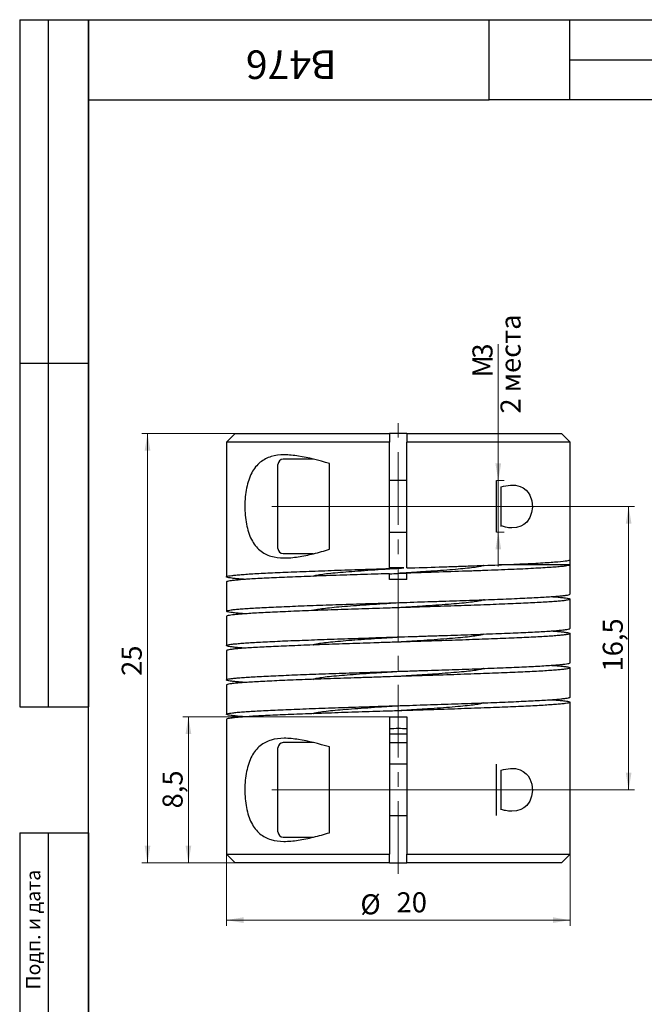
# Model space of a CAD drawing. Units: millimetres. Extents: x 8 to 210, y -1 to 292.
# Drawn here: x 8 to 117, y 120 to 292 of the extents above; entities that cross this region are included whole.
import ezdxf

# ---------------------------------------------------------------- set-up
doc = ezdxf.new("R2010")
doc.units = ezdxf.units.MM
doc.linetypes.add('CENTERX2', pattern=[20.32, 12.7, -2.54, 2.54, -2.54])
doc.layers.add('ГЕОМЕТРИЯ', color=90, linetype='Continuous', lineweight=25)
doc.styles.add('SLDTEXTSTYLE0', font='TXT', dxfattribs={"width": 0.7, "bigfont": 'bigfont'})
doc.styles.add('SLDTEXTSTYLE1', font='TXT', dxfattribs={"width": 0.7})
doc.dimstyles.new('SLDDIMSTYLE0', dxfattribs={"dimtxt": 3.5, "dimasz": 3, "dimexe": 0, "dimexo": 0.0625, "dimgap": 0.875, "dimtad": 2, "dimdec": 1, "dimlfac": 0.333333, "dimrnd": 1e-09, "dimzin": 12, "dimdsep": 46, "dimtxsty": 'SLDTEXTSTYLE1', "dimsah": 1, "dimcen": 0.09, "dimadec": 0, "dimazin": 3, "dimtfac": 1, "dimtofl": 0, "dimtmove": 0, "dimatfit": 3, "dimfxl": 0, "dimfrac": 2, "dimtolj": 1, "dimtzin": 12, "dimarcsym": 0})
doc.dimstyles.new('SLDDIMSTYLE1', dxfattribs={"dimtxt": 3.5, "dimasz": 3, "dimexe": 0, "dimexo": 0.0625, "dimgap": 0.875, "dimtad": 2, "dimdec": 1, "dimlfac": 0.333333, "dimrnd": 1e-09, "dimzin": 12, "dimdsep": 46, "dimtxsty": 'SLDTEXTSTYLE1', "dimsah": 1, "dimcen": 0.09, "dimadec": 0, "dimazin": 3, "dimtfac": 1, "dimtmove": 0, "dimatfit": 0, "dimfxl": 0, "dimfrac": 2, "dimtolj": 1, "dimtzin": 12, "dimarcsym": 0})

# ---------------------------------------------------------------- blocks, each defined once
blk = doc.blocks.new('_D')
at = {"color": 7, "linetype": 'Continuous', "lineweight": 0}
for p, q in [((45.6, 219.74), (29.32, 219.74)), ((30.32, 219.74), (30.32, 144.74)), ((45.6, 144.74), (29.32, 144.74))]:
    blk.add_line(p, q, dxfattribs=at)
at = {"color": 7, "linetype": 'Continuous', "lineweight": 18}
for points in [[(30.32, 219.74), (29.82, 216.74), (30.82, 216.74)], [(30.32, 144.74), (30.82, 147.74), (29.82, 147.74)]]:
    blk.add_solid(points, dxfattribs=at)
at = {"color": 7, "linetype": 'Continuous', "lineweight": 18, "insert": (25.81, 177.4), "char_height": 3.5, "attachment_point": 1, "rotation": 90, "style": 'SLDTEXTSTYLE1'}
blk.add_mtext('25', dxfattribs=at)
blk = doc.blocks.new('_D_1')
at = {"color": 7, "linetype": 'Continuous', "lineweight": 0}
for p, q in [((72.6, 170.24), (36.46, 170.24)), ((37.46, 170.24), (37.46, 144.74)), ((72.6, 144.74), (36.46, 144.74))]:
    blk.add_line(p, q, dxfattribs=at)
at = {"color": 7, "linetype": 'Continuous', "lineweight": 18}
for points in [[(37.46, 170.24), (36.96, 167.24), (37.96, 167.24)], [(37.46, 144.74), (37.96, 147.74), (36.96, 147.74)]]:
    blk.add_solid(points, dxfattribs=at)
at = {"color": 7, "linetype": 'Continuous', "lineweight": 18, "insert": (32.95, 154.25), "char_height": 3.5, "attachment_point": 1, "rotation": 90, "style": 'SLDTEXTSTYLE1'}
blk.add_mtext('8,5', dxfattribs=at)
blk = doc.blocks.new('_D_2')
at = {"color": 7, "linetype": 'Continuous', "lineweight": 0}
for p, q in [((64.1, 206.99), (115.33, 206.99)), ((114.33, 157.49), (114.33, 206.99)), ((64.1, 157.49), (115.33, 157.49))]:
    blk.add_line(p, q, dxfattribs=at)
at = {"color": 7, "linetype": 'Continuous', "lineweight": 18}
for points in [[(114.33, 206.99), (113.83, 203.99), (114.83, 203.99)], [(114.33, 157.49), (114.83, 160.49), (113.83, 160.49)]]:
    blk.add_solid(points, dxfattribs=at)
at = {"color": 7, "linetype": 'Continuous', "lineweight": 18, "insert": (109.81, 178.16), "char_height": 3.5, "attachment_point": 1, "rotation": 90, "style": 'SLDTEXTSTYLE1'}
blk.add_mtext('16,5', dxfattribs=at)
blk = doc.blocks.new('_D_3')
at = {"color": 7, "linetype": 'Continuous', "lineweight": 0}
for p, q in [((44.1, 146.24), (44.1, 133.74)), ((104.1, 146.24), (104.1, 133.74)), ((44.1, 134.74), (104.1, 134.74))]:
    blk.add_line(p, q, dxfattribs=at)
at = {"color": 7, "linetype": 'Continuous', "lineweight": 18}
for points in [[(44.1, 134.74), (47.1, 134.24), (47.1, 135.24)], [(104.1, 134.74), (101.1, 135.24), (101.1, 134.24)]]:
    blk.add_solid(points, dxfattribs=at)
at = {"color": 7, "linetype": 'Continuous', "lineweight": 18, "char_height": 3.5, "attachment_point": 1, "style": 'SLDTEXTSTYLE1'}
for s, insert in [('%%c', (67.49, 139.25)), ('20', (73.81, 139.6))]:
    blk.add_mtext(s, dxfattribs=dict(at, insert=insert))
blk = doc.blocks.new('_D_4')
at = {"color": 7, "linetype": 'Continuous', "lineweight": 0}
for p, q in [((91.57, 211.49), (91.57, 235.34)), ((91.26, 211.49), (92.57, 211.49)), ((91.57, 211.49), (91.57, 202.49)), ((91.26, 202.49), (92.57, 202.49)), ((91.57, 202.49), (91.57, 196.49))]:
    blk.add_line(p, q, dxfattribs=at)
at = {"color": 7, "linetype": 'Continuous', "lineweight": 18}
for points in [[(91.57, 211.49), (92.07, 214.49), (91.07, 214.49)], [(91.57, 202.49), (91.07, 199.49), (92.07, 199.49)]]:
    blk.add_solid(points, dxfattribs=at)
at = {"color": 7, "linetype": 'Continuous', "lineweight": 18, "char_height": 3.5, "attachment_point": 1, "rotation": 90}
for s, insert, style in [('2 места', (91.96, 223.2), 'SLDTEXTSTYLE0'), ('3', (87.06, 232.8), 'SLDTEXTSTYLE1'), ('M', (87.06, 229.54), 'SLDTEXTSTYLE1')]:
    blk.add_mtext(s, dxfattribs=dict(at, insert=insert, style=style))

msp = doc.modelspace()

# ---------------------------------------------------------------- linework, layer by layer
at = {"color": 7, "linetype": 'Continuous', "lineweight": 25}
for p, q in [((8, 292), (20, 292)), ((8, 292), (8, 172)), ((13, 292), (13, 172)), ((20, 5), (20, 292)), ((20, 292), (205, 292)), ((20, 278), (20, 292)), ((20, 292), (90, 292)), ((20, 292), (20, 172)), ((90, 278), (90, 292)), ((90, 292), (157, 292)), ((104, 292), (104, 278)), ((104, 285), (157, 285)), ((20, 278), (90, 278)), ((157, 278), (90, 278)), ((8, 232), (20, 232)), ((8, 172), (20, 172)), ((8, 150), (20, 150)), ((8, 150), (8, 5)), ((13, 150), (13, 5)), ((20, 150), (20, 5))]:
    msp.add_line(p, q, dxfattribs=at)
at = {"color": 7, "linetype": 'CENTERX2', "lineweight": 18}
for p, q in [((74.1, 142.8), (74.1, 223.31)), ((52, 206.99), (64.1, 206.99)), ((52, 157.49), (64.1, 157.49))]:
    msp.add_line(p, q, dxfattribs=at)
at = {"color": 7, "linetype": 'Continuous', "lineweight": 18}
msp.add_line((111.61, 206.99), (62.19, 206.99), dxfattribs=at)
at = {"layer": 'ГЕОМЕТРИЯ'}
for p, q in [((45.6, 219.74), (44.1, 218.24)), ((45.6, 219.74), (72.6, 219.74)), ((72.6, 219.74), (72.6, 218.24)), ((75.6, 219.74), (75.6, 218.24)), ((75.6, 219.74), (102.6, 219.74)), ((104.1, 218.24), (102.6, 219.74)), ((44.1, 218.24), (44.1, 194.69)), ((72.6, 218.24), (44.1, 218.24)), ((72.6, 196.14), (72.6, 218.24)), ((104.1, 218.24), (75.6, 218.24)), ((75.6, 196.24), (75.6, 218.24)), ((104.1, 197.72), (104.1, 218.24)), ((59.26, 215.24), (54, 215.24)), ((53.1, 199.64), (53.1, 214.34)), ((62.1, 213.56), (62.1, 214.48)), ((62.1, 200.43), (62.1, 213.56)), ((75.6, 211.49), (72.6, 211.49)), ((91.26, 202.49), (91.26, 211.49)), ((92.1, 203.51), (92.1, 210.44)), ((72.6, 202.49), (75.6, 202.49)), ((62.1, 199.5), (62.1, 200.43)), ((54, 198.74), (59.26, 198.74)), ((104.1, 196.79), (91.72, 196.79)), ((104.1, 196.79), (104.1, 197.69)), ((104.1, 191.69), (104.1, 196.76)), ((72.6, 194.24), (72.6, 195.24)), ((75.6, 194.24), (75.6, 195.34)), ((44.1, 193.79), (44.1, 188.69)), ((104.1, 185.69), (104.1, 190.79)), ((44.1, 187.79), (44.1, 182.69)), ((104.1, 179.69), (104.1, 184.79)), ((74.17, 183.29), (74.08, 183.29)), ((44.1, 181.79), (44.1, 176.69)), ((104.1, 173.69), (104.1, 178.79)), ((44.1, 175.79), (44.1, 170.69)), ((104.1, 167.72), (104.1, 172.79)), ((44.1, 169.79), (44.1, 146.24)), ((72.6, 170.24), (72.6, 146.24)), ((75.6, 170.24), (75.6, 146.24)), ((75.6, 167.24), (72.6, 167.24)), ((104.1, 166.79), (104.1, 167.69)), ((59.26, 165.74), (54, 165.74)), ((72.6, 165.74), (75.6, 165.74)), ((104.1, 146.24), (104.1, 166.76)), ((53.1, 150.14), (53.1, 164.84)), ((62.1, 164.06), (62.1, 164.98)), ((62.1, 150.93), (62.1, 164.06)), ((75.6, 161.99), (72.6, 161.99)), ((91.26, 152.99), (91.26, 161.99)), ((92.1, 154.01), (92.1, 160.94)), ((72.6, 152.99), (75.6, 152.99)), ((62.1, 150), (62.1, 150.93)), ((54, 149.24), (59.26, 149.24)), ((44.1, 146.24), (45.6, 144.74)), ((44.1, 146.24), (72.6, 146.24)), ((72.6, 144.74), (72.6, 146.24)), ((75.6, 146.24), (104.1, 146.24)), ((75.6, 144.74), (75.6, 146.24)), ((102.6, 144.74), (104.1, 146.24)), ((72.6, 144.74), (45.6, 144.74)), ((102.6, 144.74), (75.6, 144.74))]:
    msp.add_line(p, q, dxfattribs=at)
at = {"layer": 'ГЕОМЕТРИЯ', "flags": 128}
for points in [[(92.1, 210.4), (92.49, 210.54), (93.68, 210.73), (94.56, 210.7), (95.38, 210.49), (95.94, 210.21), (96.44, 209.81), (96.79, 209.41), (97.08, 208.93), (97.42, 207.97), (97.52, 206.88), (97.39, 205.91), (97.07, 205.04), (96.54, 204.27), (96.05, 203.85), (95.5, 203.54), (94.74, 203.31), (93.95, 203.24), (93.95, 203.24)], [(92.1, 160.9), (92.49, 161.04), (93.68, 161.23), (94.56, 161.2), (95.38, 160.99), (95.94, 160.71), (96.44, 160.31), (96.79, 159.91), (97.08, 159.43), (97.42, 158.47), (97.52, 157.38), (97.39, 156.41), (97.07, 155.54), (96.54, 154.77), (96.05, 154.35), (95.5, 154.04), (94.74, 153.81), (93.95, 153.74), (93.95, 153.74)]]:
    msp.add_lwpolyline(points, dxfattribs=at)
at = {"layer": 'ГЕОМЕТРИЯ'}
for centre, start, end in [((54, 214.34), 90, 180), ((54, 199.64), 180, 270), ((54, 164.84), 90, 180), ((54, 150.14), 180, 270)]:
    msp.add_arc(centre, 0.9, start, end, dxfattribs=at)
for points in [[(75.6, 219.72), (74.6, 219.75), (73.6, 219.75), (72.6, 219.72)], [(75.05, 196.25), (74.24, 196.24), (73.42, 196.24), (72.6, 196.26)], [(72.6, 195.22), (73.61, 195.27), (74.61, 195.31), (75.6, 195.36)], [(75.6, 194.24), (74.6, 194.24), (73.6, 194.24), (72.6, 194.24)], [(72.6, 170.24), (73.6, 170.24), (74.6, 170.24), (75.6, 170.24)], [(72.6, 168.22), (73.6, 168.24), (74.6, 168.24), (75.6, 168.22)], [(72.6, 144.76), (73.6, 144.73), (74.6, 144.73), (75.6, 144.76)]]:
    msp.add_open_spline(points, degree=3, dxfattribs=at)
for points, knots in [([(62.1, 214.48), (60.2, 215.03), (58.41, 215.51), (55.84, 215.91), (55, 216), (53.39, 215.99), (52.63, 215.9), (51.57, 215.59), (51.22, 215.45), (50.58, 215.12), (50.27, 214.93), (49.7, 214.46), (49.44, 214.19), (48.94, 213.57), (48.72, 213.23), (48.32, 212.47), (48.15, 212.05), (47.84, 211.16), (47.72, 210.69), (47.52, 209.71), (47.44, 209.19), (47.34, 208.13), (47.32, 207.59), (47.31, 206.52), (47.33, 205.97), (47.43, 204.92), (47.5, 204.4), (47.79, 202.9), (48.08, 201.99), (48.67, 200.83), (48.89, 200.48), (49.38, 199.85), (49.65, 199.57), (50.22, 199.09), (50.52, 198.89), (51.17, 198.55), (51.51, 198.41), (52.58, 198.09), (53.33, 198), (54.54, 197.99), (54.95, 198), (55.79, 198.07), (56.21, 198.13), (57.5, 198.33), (58.39, 198.51), (60.21, 198.96), (61.15, 199.23), (62.1, 199.5)], [0, 0, 0, 0, 0.125, 0.125, 0.1875, 0.1875, 0.25, 0.25, 0.28125, 0.28125, 0.3125, 0.3125, 0.34375, 0.34375, 0.375, 0.375, 0.40625, 0.40625, 0.4375, 0.4375, 0.46875, 0.46875, 0.5, 0.5, 0.53125, 0.53125, 0.5625, 0.5625, 0.625, 0.625, 0.65625, 0.65625, 0.6875, 0.6875, 0.71875, 0.71875, 0.75, 0.75, 0.8125, 0.8125, 0.84375, 0.84375, 0.875, 0.875, 0.9375, 0.9375, 1, 1, 1, 1]), ([(93.95, 203.24), (93.57, 203.26), (92.96, 203.29), (92.34, 203.5), (92.1, 203.58)], [0, 0, 0, 0, 0.622582, 1, 1, 1, 1]), ([(47.4, 194.24), (47.18, 194.26), (46.58, 194.3), (45.8, 194.37), (45.04, 194.45), (44.51, 194.53), (44.18, 194.61), (44.07, 194.69), (44.17, 194.77), (44.47, 194.85), (44.99, 194.93), (45.72, 195.01), (46.64, 195.09), (47.75, 195.17), (49.04, 195.25), (50.5, 195.33), (52.13, 195.41), (53.92, 195.49), (55.88, 195.57), (57.96, 195.65), (60.14, 195.73), (62.4, 195.81), (64.74, 195.89), (67.17, 195.97), (69.67, 196.05), (71.5, 196.11), (72.48, 196.14), (72.6, 196.14)], [0, 0, 0, 0, 0.023512, 0.065269, 0.10824, 0.151211, 0.192824, 0.234726, 0.276484, 0.318241, 0.361212, 0.404183, 0.445796, 0.487698, 0.529311, 0.571214, 0.612971, 0.654729, 0.697699, 0.74067, 0.782283, 0.824186, 0.865943, 0.907701, 0.950672, 0.993642, 1, 1, 1, 1]), ([(59.22, 194.79), (59.31, 194.84), (59.5, 194.93), (60.3, 195.08), (61.5, 195.25), (63.06, 195.41), (64.91, 195.56), (67.04, 195.73), (69.37, 195.89), (71.54, 196.03), (73.44, 196.15), (74.51, 196.22), (75.05, 196.25)], [0, 0, 0, 0, 0.0884915, 0.1976911, 0.3100573, 0.4192588, 0.5284582, 0.6376575, 0.7500235, 0.8592246, 0.9292078, 1, 1, 1, 1]), ([(75.05, 196.25), (74.7, 196.23), (74.34, 196.21), (73.98, 196.18), (73.52, 196.16), (73.06, 196.13), (72.6, 196.1)], [0.0001531933, 0.0001531933, 0.0001531933, 0.0001531933, 0.0005256383, 0.0005256383, 0.0005256383, 0.0010037032, 0.0010037032, 0.0010037032, 0.0010037032]), ([(72.6, 196.1), (72.6, 196.1), (72.6, 196.1), (72.6, 196.1), (72.6, 196.11), (72.6, 196.12), (72.6, 196.12), (72.6, 196.13), (72.6, 196.14), (72.6, 196.14)], [0.000279282, 0.000279282, 0.000279282, 0.000279282, 0.000525632, 0.000525632, 0.000525632, 0.002207656, 0.002207656, 0.002207656, 0.005044069, 0.005044069, 0.005044069, 0.005044069]), ([(88.97, 196.69), (88.95, 196.67), (88.88, 196.6), (88.31, 196.47), (87.29, 196.31), (85.87, 196.15), (84.12, 195.98), (82.09, 195.82), (79.81, 195.66), (77.4, 195.5), (75.49, 195.38), (74.43, 195.31), (74.2, 195.3)], [0, 0, 0, 0, 0.039162, 0.157012, 0.27154, 0.38939, 0.503919, 0.62177, 0.736299, 0.854149, 0.968677, 1, 1, 1, 1]), ([(75.6, 196.24), (77.5, 196.3), (79.37, 196.36), (82.15, 196.45), (83.07, 196.48), (84.87, 196.54), (85.75, 196.57), (88.33, 196.66), (89.97, 196.72), (93.09, 196.84), (94.52, 196.9), (96.48, 196.99), (97.1, 197.02), (98.28, 197.08), (98.84, 197.12), (100.38, 197.21), (101.25, 197.27), (102.66, 197.39), (103.2, 197.45), (103.92, 197.57), (104.1, 197.63), (104.1, 197.69)], [0, 0, 0, 0, 0.125, 0.125, 0.1875, 0.1875, 0.25, 0.25, 0.375, 0.375, 0.5, 0.5, 0.5625, 0.5625, 0.625, 0.625, 0.75, 0.75, 0.875, 0.875, 1, 1, 1, 1]), ([(104.1, 196.79), (104.1, 196.73), (103.92, 196.67), (103.39, 196.58), (103.16, 196.55), (102.63, 196.49), (102.31, 196.46), (101.25, 196.37), (100.38, 196.31), (98.34, 196.19), (97.14, 196.12), (94.53, 196), (93.1, 195.94), (90.78, 195.85), (89.97, 195.82), (88.32, 195.76), (87.47, 195.73), (84.89, 195.64), (83.1, 195.58), (80.31, 195.49), (79.37, 195.46), (77.49, 195.4), (76.55, 195.37), (75.6, 195.34)], [0, 0, 0, 0, 0.125, 0.125, 0.1875, 0.1875, 0.25, 0.25, 0.375, 0.375, 0.5, 0.5, 0.625, 0.625, 0.6875, 0.6875, 0.75, 0.75, 0.875, 0.875, 0.9375, 0.9375, 1, 1, 1, 1]), ([(72.6, 195.24), (71.94, 195.22), (70.44, 195.17), (68.14, 195.1), (65.69, 195.02), (63.27, 194.94), (60.94, 194.86), (58.73, 194.78), (56.64, 194.7), (54.66, 194.62), (52.81, 194.54), (51.09, 194.46), (49.54, 194.38), (48.18, 194.3), (47.01, 194.22), (46.03, 194.14), (45.23, 194.06), (44.63, 193.98), (44.26, 193.9), (44.09, 193.83), (44.12, 193.8), (44.13, 193.79)], [0, 0, 0, 0, 0.043989, 0.098683, 0.153376, 0.209659, 0.265941, 0.320446, 0.375329, 0.430022, 0.484715, 0.540998, 0.59728, 0.651784, 0.706667, 0.761361, 0.816054, 0.872336, 0.928619, 0.983123, 1, 1, 1, 1]), ([(100.83, 191.24), (101.15, 191.22), (101.84, 191.17), (102.66, 191.09), (103.34, 191.01), (103.82, 190.93), (104.08, 190.85), (104.13, 190.77), (103.97, 190.69), (103.6, 190.61), (103.03, 190.53), (102.26, 190.45), (101.29, 190.37), (100.11, 190.29), (98.74, 190.21), (97.21, 190.13), (95.54, 190.05), (93.72, 189.97), (91.74, 189.89), (89.62, 189.81), (87.39, 189.73), (85.08, 189.65), (82.72, 189.57), (80.29, 189.49), (77.81, 189.41), (75.27, 189.33), (72.73, 189.25), (70.21, 189.17), (67.75, 189.09), (65.33, 189.01), (62.96, 188.93), (60.63, 188.85), (58.41, 188.77), (56.32, 188.69), (54.37, 188.61), (52.55, 188.53), (50.87, 188.45), (49.35, 188.37), (48, 188.28), (46.84, 188.2), (45.89, 188.12), (45.13, 188.05), (44.57, 187.97), (44.22, 187.88), (44.08, 187.83), (44.11, 187.79), (44.12, 187.79)], [0, 0, 0, 0, 0.020182, 0.043207, 0.066232, 0.089926, 0.113619, 0.136564, 0.159669, 0.182614, 0.205719, 0.228743, 0.251768, 0.275462, 0.299156, 0.322101, 0.345205, 0.36823, 0.391255, 0.414949, 0.438642, 0.461587, 0.484692, 0.507717, 0.530741, 0.554435, 0.578129, 0.601074, 0.624179, 0.647203, 0.670228, 0.693922, 0.717615, 0.740561, 0.763665, 0.78669, 0.809715, 0.833408, 0.857102, 0.880047, 0.903152, 0.926177, 0.949201, 0.972895, 0.996589, 1, 1, 1, 1]), ([(47.4, 188.24), (47.24, 188.25), (46.68, 188.29), (45.91, 188.35), (45.13, 188.44), (44.57, 188.52), (44.22, 188.6), (44.07, 188.67), (44.14, 188.76), (44.42, 188.84), (44.91, 188.92), (45.6, 189), (46.49, 189.08), (47.56, 189.16), (48.82, 189.24), (50.26, 189.31), (51.88, 189.4), (53.67, 189.48), (55.6, 189.56), (57.65, 189.64), (59.8, 189.72), (62.04, 189.8), (64.39, 189.88), (66.83, 189.96), (69.32, 190.04), (71.83, 190.12), (74.33, 190.2), (76.82, 190.28), (79.32, 190.36), (81.81, 190.44), (84.24, 190.52), (86.57, 190.6), (88.8, 190.68), (90.93, 190.76), (92.96, 190.84), (94.87, 190.92), (96.63, 191), (98.22, 191.08), (99.62, 191.16), (100.85, 191.24), (101.9, 191.32), (102.77, 191.4), (103.42, 191.48), (103.86, 191.56), (104.09, 191.63), (104.08, 191.67), (104.08, 191.69)], [0, 0, 0, 0, 0.009387, 0.033079, 0.05677, 0.079713, 0.102815, 0.125837, 0.14886, 0.172551, 0.196242, 0.219185, 0.242287, 0.26523, 0.288332, 0.311355, 0.334377, 0.358069, 0.38176, 0.404703, 0.427805, 0.450827, 0.47385, 0.497541, 0.521232, 0.544175, 0.567278, 0.5903, 0.613322, 0.637014, 0.660705, 0.683648, 0.70675, 0.729773, 0.752795, 0.776486, 0.800177, 0.82312, 0.846223, 0.869245, 0.892267, 0.915959, 0.93965, 0.962593, 0.985695, 1, 1, 1, 1]), ([(59.22, 188.79), (59.23, 188.8), (59.27, 188.87), (59.76, 188.98), (60.69, 189.14), (62.04, 189.31), (63.72, 189.47), (65.69, 189.63), (67.91, 189.79), (70.27, 189.95), (72.36, 190.08), (73.65, 190.16), (74.1, 190.19)], [0, 0, 0, 0, 0.020089, 0.134049, 0.251314, 0.365275, 0.479235, 0.596499, 0.710461, 0.82442, 0.938379, 1, 1, 1, 1]), ([(74.1, 189.29), (74.09, 189.29), (74.08, 189.29), (74.07, 189.29), (74.06, 189.29)], [0, 0, 0, 0, 0.433526, 1, 1, 1, 1]), ([(89.06, 190.79), (89.06, 190.76), (89.06, 190.67), (88.59, 190.53), (87.71, 190.37), (86.42, 190.2), (84.8, 190.04), (82.87, 189.88), (80.69, 189.72), (78.33, 189.56), (76.11, 189.42), (74.69, 189.33), (74.1, 189.29)], [0, 0, 0, 0, 0.070519, 0.17655, 0.28258, 0.391684, 0.497717, 0.603747, 0.712852, 0.818884, 0.924915, 1, 1, 1, 1]), ([(100.83, 185.24), (100.84, 185.24), (101.27, 185.21), (101.93, 185.16), (102.79, 185.08), (103.42, 185), (103.87, 184.92), (104.1, 184.84), (104.12, 184.76), (103.93, 184.68), (103.53, 184.6), (102.92, 184.52), (102.12, 184.44), (101.1, 184.36), (99.89, 184.28), (98.5, 184.2), (96.96, 184.12), (95.26, 184.04), (93.42, 183.96), (91.44, 183.88), (89.32, 183.8), (87.07, 183.72), (84.74, 183.64), (82.34, 183.56), (79.91, 183.48), (77.44, 183.4), (74.93, 183.32), (72.38, 183.24), (69.85, 183.16), (67.37, 183.07), (64.96, 183), (62.62, 182.92), (60.33, 182.84), (58.12, 182.75), (56.02, 182.67), (54.08, 182.59), (52.29, 182.51), (50.64, 182.43), (49.15, 182.35), (47.83, 182.27), (46.69, 182.19), (45.76, 182.11), (45.03, 182.03), (44.5, 181.95), (44.2, 181.87), (44.07, 181.82), (44.11, 181.79), (44.11, 181.79)], [0, 0, 0, 0, 0.00097, 0.02391, 0.04701, 0.07003, 0.093051, 0.116739, 0.140428, 0.163369, 0.186469, 0.209489, 0.232509, 0.256198, 0.279887, 0.302828, 0.325928, 0.348868, 0.371968, 0.394988, 0.418009, 0.441698, 0.465386, 0.488327, 0.511427, 0.534447, 0.557467, 0.581156, 0.604845, 0.627786, 0.650886, 0.673906, 0.696926, 0.720615, 0.744304, 0.767245, 0.790345, 0.813365, 0.836385, 0.860074, 0.883763, 0.906704, 0.929803, 0.952824, 0.975844, 0.999533, 1, 1, 1, 1]), ([(47.4, 182.24), (47.28, 182.25), (46.76, 182.28), (46.04, 182.34), (45.23, 182.42), (44.65, 182.5), (44.26, 182.58), (44.08, 182.66), (44.12, 182.74), (44.37, 182.83), (44.82, 182.91), (45.48, 182.98), (46.34, 183.06), (47.38, 183.14), (48.62, 183.22), (50.04, 183.3), (51.65, 183.38), (53.41, 183.47), (55.31, 183.55), (57.33, 183.62), (59.46, 183.7), (61.71, 183.78), (64.07, 183.87), (66.5, 183.95), (68.96, 184.03), (71.44, 184.11), (73.94, 184.19), (76.46, 184.27), (78.98, 184.35), (81.47, 184.43), (83.89, 184.51), (86.21, 184.59), (88.46, 184.67), (90.62, 184.75), (92.69, 184.83), (94.62, 184.91), (96.38, 184.99), (97.98, 185.07), (99.41, 185.15), (100.68, 185.23), (101.77, 185.31), (102.66, 185.39), (103.34, 185.47), (103.81, 185.55), (104.07, 185.62), (104.08, 185.67), (104.09, 185.69)], [0, 0, 0, 0, 0.006482, 0.030172, 0.053114, 0.076215, 0.099237, 0.122258, 0.145949, 0.169639, 0.192581, 0.215682, 0.238624, 0.261725, 0.284747, 0.307768, 0.331459, 0.355149, 0.378091, 0.401192, 0.424214, 0.447235, 0.470926, 0.494616, 0.517558, 0.540659, 0.563681, 0.586702, 0.610393, 0.634083, 0.657025, 0.680126, 0.703148, 0.726169, 0.74986, 0.77355, 0.796492, 0.819593, 0.842615, 0.865636, 0.889327, 0.913017, 0.935959, 0.95906, 0.982082, 1, 1, 1, 1]), ([(59.25, 182.8), (59.29, 182.82), (59.4, 182.91), (60.06, 183.04), (61.15, 183.2), (62.62, 183.36), (64.42, 183.52), (66.49, 183.69), (68.75, 183.84), (71.18, 184.01), (73, 184.12), (73.97, 184.18), (74.09, 184.19)], [0, 0, 0, 0, 0.06114, 0.178471, 0.292496, 0.406521, 0.523853, 0.63788, 0.751904, 0.865928, 0.983259, 1, 1, 1, 1]), ([(88.96, 184.69), (88.91, 184.65), (88.77, 184.57), (88.07, 184.43), (86.94, 184.26), (85.44, 184.1), (83.61, 183.94), (81.52, 183.78), (79.22, 183.62), (76.78, 183.46), (75.06, 183.35), (74.17, 183.3), (74.12, 183.29)], [0, 0, 0, 0, 0.07276, 0.186942, 0.301122, 0.418613, 0.532794, 0.646976, 0.764468, 0.87865, 0.992831, 1, 1, 1, 1]), ([(47.39, 176.24), (47.33, 176.24), (46.86, 176.28), (46.17, 176.33), (45.34, 176.41), (44.73, 176.49), (44.3, 176.57), (44.09, 176.65), (44.1, 176.73), (44.32, 176.81), (44.74, 176.89), (45.36, 176.97), (46.19, 177.05), (47.21, 177.13), (48.42, 177.21), (49.83, 177.29), (51.42, 177.37), (53.15, 177.45), (55.01, 177.53), (57, 177.61), (59.13, 177.69), (61.39, 177.77), (63.74, 177.85), (66.14, 177.93), (68.58, 178.01), (71.05, 178.09), (73.57, 178.17), (76.11, 178.25), (78.64, 178.34), (81.12, 178.42), (83.52, 178.5), (85.86, 178.57), (88.13, 178.65), (90.33, 178.74), (92.41, 178.82), (94.35, 178.9), (96.12, 178.98), (97.74, 179.06), (99.21, 179.14), (100.52, 179.22), (101.63, 179.3), (102.54, 179.38), (103.25, 179.46), (103.75, 179.54), (104.05, 179.61), (104.08, 179.67), (104.1, 179.69)], [0, 0, 0, 0, 0.00357, 0.026511, 0.049612, 0.072633, 0.095653, 0.119343, 0.143032, 0.165974, 0.189074, 0.212015, 0.235116, 0.258137, 0.281157, 0.304847, 0.328537, 0.351478, 0.374578, 0.397599, 0.42062, 0.444309, 0.467999, 0.49094, 0.514041, 0.537061, 0.560082, 0.583772, 0.607461, 0.630403, 0.653503, 0.676524, 0.699545, 0.723234, 0.746924, 0.769865, 0.792966, 0.815986, 0.839007, 0.862697, 0.886386, 0.909328, 0.932428, 0.955449, 0.97847, 1, 1, 1, 1]), ([(100.82, 179.24), (100.89, 179.24), (101.37, 179.2), (102.07, 179.15), (102.9, 179.07), (103.51, 178.99), (103.91, 178.91), (104.12, 178.83), (104.11, 178.75), (103.88, 178.67), (103.45, 178.59), (102.81, 178.51), (101.98, 178.43), (100.94, 178.35), (99.71, 178.27), (98.29, 178.18), (96.7, 178.1), (94.99, 178.02), (93.12, 177.95), (91.12, 177.87), (89, 177.79), (86.76, 177.71), (84.41, 177.63), (81.99, 177.54), (79.53, 177.46), (77.05, 177.38), (74.56, 177.31), (72.04, 177.22), (69.51, 177.14), (67.01, 177.06), (64.59, 176.98), (62.26, 176.9), (60, 176.82), (57.83, 176.74), (55.75, 176.66), (53.8, 176.58), (52.02, 176.5), (50.4, 176.42), (48.95, 176.34), (47.66, 176.26), (46.55, 176.18), (45.64, 176.1), (44.93, 176.02), (44.44, 175.94), (44.15, 175.86), (44.13, 175.81), (44.11, 175.79)], [0, 0, 0, 0, 0.003883, 0.027572, 0.050514, 0.073614, 0.096635, 0.119656, 0.143346, 0.167035, 0.189977, 0.213077, 0.236098, 0.259119, 0.282809, 0.306498, 0.32944, 0.35254, 0.375481, 0.398582, 0.421603, 0.444624, 0.468313, 0.492003, 0.514944, 0.538045, 0.561066, 0.584087, 0.607776, 0.631466, 0.654407, 0.677508, 0.700529, 0.72355, 0.747239, 0.770929, 0.79387, 0.816971, 0.839992, 0.863013, 0.886702, 0.910392, 0.933333, 0.956434, 0.979455, 1, 1, 1, 1]), ([(59.21, 176.79), (59.32, 176.84), (59.55, 176.95), (60.42, 177.1), (61.65, 177.26), (63.25, 177.42), (65.16, 177.58), (67.31, 177.75), (69.66, 177.91), (71.96, 178.06), (73.44, 178.15), (74.1, 178.19)], [0, 0, 0, 0, 0.106666, 0.220599, 0.334532, 0.451768, 0.5657, 0.679632, 0.796868, 0.910802, 1, 1, 1, 1]), ([(74.1, 177.29), (74.09, 177.29), (74.08, 177.29), (74.07, 177.29), (74.06, 177.29)], [0, 0, 0, 0, 0.433378, 1, 1, 1, 1]), ([(88.98, 178.69), (88.96, 178.67), (88.91, 178.61), (88.39, 178.48), (87.41, 178.32), (86.03, 178.16), (84.32, 178), (82.32, 177.84), (80.09, 177.68), (77.69, 177.52), (75.66, 177.39), (74.46, 177.31), (74.1, 177.29)], [0, 0, 0, 0, 0.028287, 0.145587, 0.259583, 0.37358, 0.490882, 0.604878, 0.718874, 0.836176, 0.950173, 1, 1, 1, 1]), ([(47.38, 170.24), (47.07, 170.26), (46.39, 170.31), (45.57, 170.39), (44.88, 170.47), (44.4, 170.55), (44.13, 170.63), (44.08, 170.71), (44.23, 170.79), (44.59, 170.87), (45.16, 170.95), (45.94, 171.03), (46.93, 171.11), (48.1, 171.19), (49.43, 171.27), (50.94, 171.35), (52.61, 171.43), (54.43, 171.51), (56.41, 171.59), (58.52, 171.67), (60.75, 171.75), (63.06, 171.83), (65.41, 171.91), (67.84, 171.99), (70.32, 172.07), (72.86, 172.15), (75.4, 172.23), (77.91, 172.31), (80.38, 172.39), (82.8, 172.47), (85.18, 172.55), (87.5, 172.63), (89.73, 172.71), (91.83, 172.79), (93.78, 172.87), (95.6, 172.95), (97.28, 173.03), (98.82, 173.11), (100.17, 173.19), (101.33, 173.27), (102.3, 173.35), (103.07, 173.44), (103.65, 173.52), (103.99, 173.6), (104.14, 173.66), (104.1, 173.69), (104.1, 173.69)], [0, 0, 0, 0, 0.019454, 0.042479, 0.065503, 0.089197, 0.11289, 0.135835, 0.158939, 0.181964, 0.204988, 0.228682, 0.252375, 0.27532, 0.298424, 0.321369, 0.344473, 0.367498, 0.390522, 0.414216, 0.437909, 0.460854, 0.483958, 0.506983, 0.530007, 0.5537, 0.577394, 0.600339, 0.623443, 0.646468, 0.669492, 0.693185, 0.716879, 0.739824, 0.762928, 0.785952, 0.808977, 0.83267, 0.856364, 0.879309, 0.902413, 0.925982, 0.949551, 0.973839, 0.998127, 1, 1, 1, 1]), ([(100.81, 173.24), (100.93, 173.23), (101.46, 173.2), (102.19, 173.14), (102.96, 173.06), (103.49, 172.99), (103.85, 172.92), (104.06, 172.85), (104.13, 172.79), (104.05, 172.72), (103.8, 172.65), (103.35, 172.57), (102.68, 172.49), (101.79, 172.41), (100.7, 172.33), (99.44, 172.25), (98.01, 172.17), (96.42, 172.09), (94.67, 172.01), (92.78, 171.93), (90.74, 171.85), (88.56, 171.77), (86.29, 171.69), (83.94, 171.61), (81.55, 171.53), (79.1, 171.45), (76.6, 171.37), (74.06, 171.29), (71.52, 171.21), (69.01, 171.13), (66.57, 171.05), (64.18, 170.97), (61.84, 170.89), (59.56, 170.81), (57.39, 170.73), (55.36, 170.65), (53.47, 170.57), (51.73, 170.49), (50.12, 170.41), (48.68, 170.33), (47.42, 170.25), (46.36, 170.17), (45.5, 170.09), (44.83, 170.01), (44.38, 169.93), (44.13, 169.85), (44.13, 169.81), (44.13, 169.79)], [0, 0, 0, 0, 0.006787, 0.030478, 0.054168, 0.073458, 0.092843, 0.11218, 0.131517, 0.151244, 0.170972, 0.193994, 0.217015, 0.240706, 0.264396, 0.287338, 0.310439, 0.333381, 0.356483, 0.379504, 0.402526, 0.426216, 0.449906, 0.472848, 0.49595, 0.518971, 0.541993, 0.565683, 0.589374, 0.612316, 0.635417, 0.658439, 0.68146, 0.70515, 0.728841, 0.751783, 0.774884, 0.797906, 0.820927, 0.844618, 0.868308, 0.89125, 0.914351, 0.937373, 0.960394, 0.984085, 1, 1, 1, 1]), ([(59.24, 170.8), (59.25, 170.81), (59.31, 170.88), (59.84, 171), (60.82, 171.16), (62.21, 171.32), (63.93, 171.48), (65.93, 171.64), (68.16, 171.8), (70.57, 171.96), (72.57, 172.09), (73.75, 172.17), (74.09, 172.19)], [0, 0, 0, 0, 0.033497, 0.147523, 0.261547, 0.378878, 0.492905, 0.60693, 0.724262, 0.838287, 0.952312, 1, 1, 1, 1]), ([(88.99, 172.69), (88.89, 172.64), (88.67, 172.54), (87.82, 172.38), (86.58, 172.22), (84.99, 172.06), (83.1, 171.9), (80.94, 171.74), (78.6, 171.58), (76.29, 171.43), (74.76, 171.33), (74.09, 171.29)], [0, 0, 0, 0, 0.1011088, 0.2183616, 0.3323101, 0.446258, 0.5635104, 0.6774594, 0.7914057, 0.9086563, 1, 1, 1, 1]), ([(74.09, 171.29), (74.09, 171.29), (74.09, 171.29), (74.08, 171.29), (74.08, 171.29)], [0, 0, 0, 0, 0.43223, 1, 1, 1, 1]), ([(62.1, 164.98), (60.2, 165.53), (58.41, 166.01), (55.84, 166.41), (55, 166.5), (53.39, 166.49), (52.63, 166.4), (51.57, 166.09), (51.22, 165.95), (50.58, 165.62), (50.27, 165.43), (49.7, 164.96), (49.44, 164.69), (48.94, 164.07), (48.72, 163.73), (48.32, 162.97), (48.15, 162.55), (47.84, 161.66), (47.72, 161.19), (47.52, 160.21), (47.44, 159.69), (47.34, 158.63), (47.32, 158.09), (47.31, 157.02), (47.33, 156.47), (47.43, 155.42), (47.5, 154.9), (47.79, 153.4), (48.08, 152.49), (48.67, 151.33), (48.89, 150.98), (49.38, 150.35), (49.65, 150.07), (50.22, 149.59), (50.52, 149.39), (51.17, 149.05), (51.51, 148.91), (52.58, 148.59), (53.33, 148.5), (54.54, 148.49), (54.95, 148.5), (55.79, 148.57), (56.21, 148.63), (57.5, 148.83), (58.39, 149.01), (60.21, 149.46), (61.15, 149.73), (62.1, 150)], [0, 0, 0, 0, 0.125, 0.125, 0.1875, 0.1875, 0.25, 0.25, 0.28125, 0.28125, 0.3125, 0.3125, 0.34375, 0.34375, 0.375, 0.375, 0.40625, 0.40625, 0.4375, 0.4375, 0.46875, 0.46875, 0.5, 0.5, 0.53125, 0.53125, 0.5625, 0.5625, 0.625, 0.625, 0.65625, 0.65625, 0.6875, 0.6875, 0.71875, 0.71875, 0.75, 0.75, 0.8125, 0.8125, 0.84375, 0.84375, 0.875, 0.875, 0.9375, 0.9375, 1, 1, 1, 1]), ([(93.95, 153.74), (93.57, 153.76), (92.96, 153.79), (92.34, 154), (92.1, 154.08)], [0, 0, 0, 0, 0.622582, 1, 1, 1, 1])]:
    msp.add_open_spline(points, degree=3, knots=knots, dxfattribs=at)

# ---------------------------------------------------------------- texts
at = {"color": 7, "linetype": 'Continuous', "lineweight": 0}
for s, insert, char_height, attachment_point, rotation, style in [('B476', (55.43, 281.64), 5, 2, 180, 'SLDTEXTSTYLE1'), ('Подп. и дата', (9.1, 122.62), 2.5, 1, 90, 'SLDTEXTSTYLE0')]:
    msp.add_mtext(s, dxfattribs=dict(at, insert=insert, char_height=char_height, attachment_point=attachment_point, rotation=rotation, style=style))

# ---------------------------------------------------------------- dimensions: what is measured, and where the dimension line sits
at = {"color": 7, "linetype": 'Continuous', "lineweight": 18}
for base, p1, p2, angle, text, dimstyle, picture, middle in [((91.57, 202.49), (91.26, 211.49), (91.26, 202.49), 90, 'M<>\\P<stack>2 места', 'SLDDIMSTYLE1', '_D_4', (91.57, 232.44)), ((104.1, 134.74), (44.1, 146.24), (104.1, 146.24), 0, '%%c<>', 'SLDDIMSTYLE0', '_D_3', (73.19, 134.74))]:
    dim = msp.add_linear_dim(base=base, p1=p1, p2=p2, angle=angle, text=text, dimstyle=dimstyle, dxfattribs=at)
    dim.commit()
    dim.dimension.update_dxf_attribs({"geometry": picture, "text_midpoint": middle, "dimtype": 160})
for base, p1, p2, picture, middle in [((30.32, 144.74), (45.6, 219.74), (45.6, 144.74), '_D', (30.32, 179.94)), ((114.33, 206.99), (64.1, 157.49), (64.1, 206.99), '_D_2', (114.33, 182.24)), ((37.46, 144.74), (72.6, 170.24), (72.6, 144.74), '_D_1', (37.46, 157.42))]:
    dim = msp.add_linear_dim(base=base, p1=p1, p2=p2, angle=90, dimstyle='SLDDIMSTYLE0', dxfattribs=at)
    dim.commit()
    dim.dimension.update_dxf_attribs({"geometry": picture, "text_midpoint": middle, "dimtype": 160})

doc.saveas('drawing.dxf')
